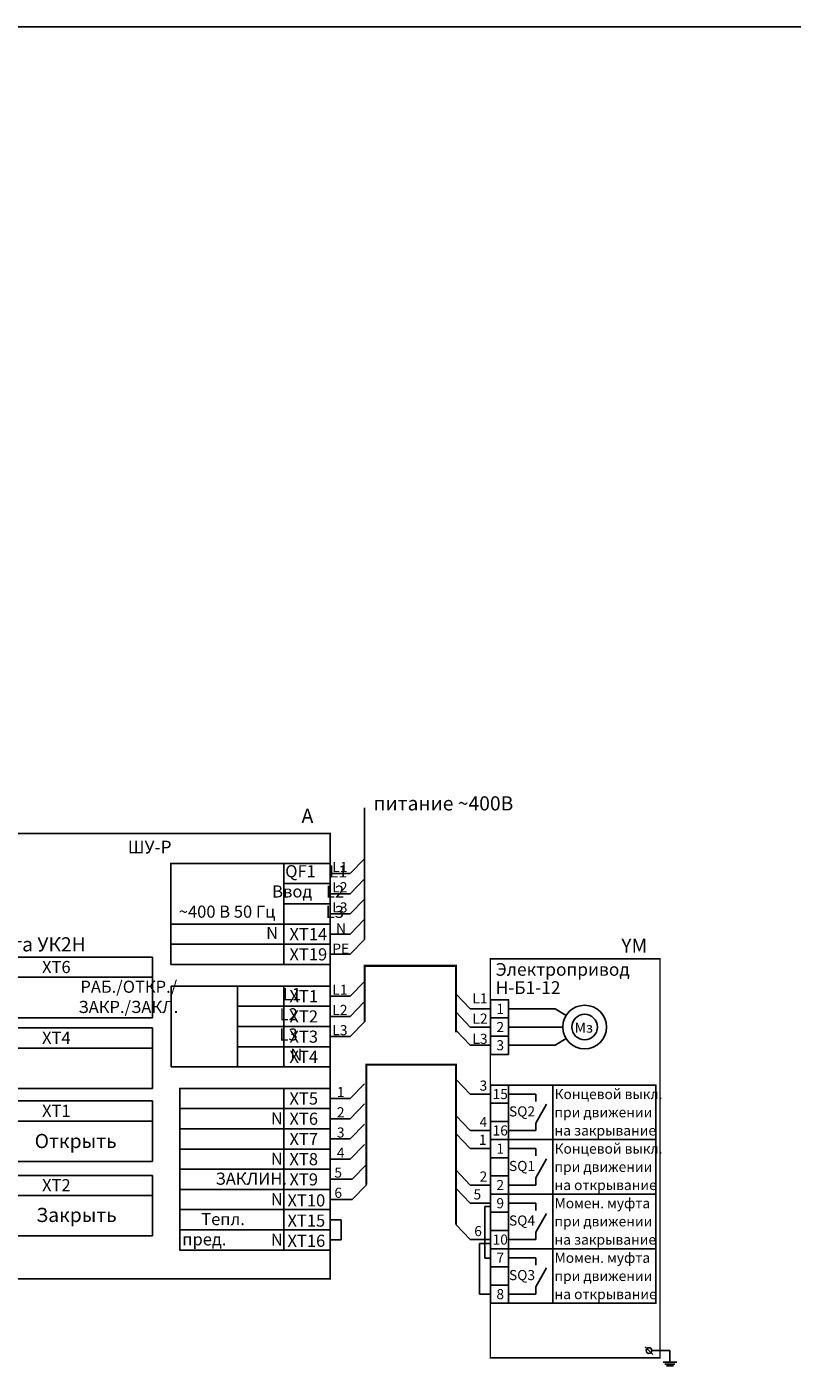
# Model space of a CAD drawing. Units: millimetres. Extents: x 275301 to 276773, y -21577 to -19493.
# Drawn here: x 275640 to 275830, y -20648 to -20315 of the extents above; entities that cross this region are included whole.
import ezdxf
from ezdxf.enums import TextEntityAlignment as Align

# ---------------------------------------------------------------- set-up
doc = ezdxf.new("R2010")
doc.units = ezdxf.units.MM
doc.layers.add('СХЕМА', color=7, linetype='Continuous')
doc.styles.get("Standard").update_dxf_attribs({"font": 'arial.ttf', "height": 3.5})
doc.styles.add('SY', font='arial.ttf')

msp = doc.modelspace()

# ---------------------------------------------------------------- linework, layer by layer
at = {"layer": 'Defpoints', "color": 3, "transparency": 33554661}
msp.add_lwpolyline([(275300.71, -20314.88), (276771.3, -20314.88), (276771.3, -20878.13), (275300.71, -20878.13)], close=True, dxfattribs=at)
at = {"layer": 'СХЕМА', "color": 7}
for p, q in [((275720.21, -20524.37), (275723.75, -20520.71)), ((275720.21, -20529.37), (275723.75, -20525.71)), ((275720.21, -20534.37), (275723.75, -20530.71)), ((275720.21, -20539.37), (275723.75, -20535.71)), ((275720.21, -20544.37), (275723.75, -20540.71)), ((275720.21, -20554.73), (275723.75, -20551.08)), ((275720.21, -20559.73), (275723.75, -20556.08)), ((275749.91, -20557.87), (275746.37, -20554.22)), ((275749.91, -20562.37), (275746.37, -20558.72)), ((275720.21, -20564.73), (275723.75, -20561.08)), ((275749.91, -20566.87), (275746.37, -20563.22)), ((275749.91, -20578.96), (275746.37, -20575.31)), ((275720.21, -20580.05), (275723.75, -20576.4)), ((275720.21, -20585.05), (275723.75, -20581.4)), ((275749.91, -20587.96), (275746.37, -20584.31)), ((275720.21, -20590.05), (275723.75, -20586.4)), ((275749.91, -20592.46), (275746.37, -20588.81)), ((275720.21, -20595.05), (275723.75, -20591.4)), ((275720.67, -20600.04), (275724.21, -20596.39)), ((275749.91, -20601.46), (275746.37, -20597.81)), ((275715.25, -20600.04), (275720.67, -20600.04)), ((275720.67, -20605.04), (275724.21, -20601.39)), ((275749.91, -20605.96), (275746.37, -20602.31)), ((275715.25, -20605.04), (275720.67, -20605.04)), ((275749.91, -20614.96), (275746.37, -20611.31))]:
    msp.add_line(p, q, dxfattribs=at)
at = {"layer": 'СХЕМА'}
for p, q in [((275715.25, -20524.37), (275720.21, -20524.37)), ((275715.25, -20529.37), (275720.21, -20529.37)), ((275715.25, -20534.37), (275720.21, -20534.37)), ((275715.25, -20539.37), (275720.21, -20539.37)), ((275715.25, -20544.37), (275720.21, -20544.37)), ((275715.25, -20554.73), (275720.21, -20554.73)), ((275754.87, -20557.87), (275749.91, -20557.87)), ((275759.37, -20557.87), (275770.89, -20557.87)), ((275773.59, -20559.54), (275770.89, -20557.87)), ((275715.25, -20559.73), (275720.21, -20559.73)), ((275754.87, -20562.37), (275749.91, -20562.37)), ((275759.37, -20562.37), (275772.79, -20562.37)), ((275715.25, -20564.73), (275720.21, -20564.73)), ((275773.59, -20565.21), (275770.89, -20566.87)), ((275754.87, -20566.87), (275749.91, -20566.87)), ((275759.37, -20566.87), (275770.89, -20566.87)), ((275754.87, -20578.96), (275749.91, -20578.96)), ((275759.37, -20578.96), (275766.08, -20578.96)), ((275766.08, -20580.76), (275766.08, -20578.96)), ((275715.25, -20580.05), (275720.21, -20580.05)), ((275766.08, -20586.16), (275768.78, -20581.49)), ((275715.25, -20585.05), (275720.21, -20585.05)), ((275766.08, -20586.16), (275766.08, -20587.96)), ((275754.87, -20587.96), (275749.91, -20587.96)), ((275759.37, -20587.96), (275766.08, -20587.96)), ((275715.25, -20590.05), (275720.21, -20590.05)), ((275754.87, -20592.46), (275749.91, -20592.46)), ((275759.37, -20592.46), (275766.08, -20592.46)), ((275766.08, -20594.26), (275766.08, -20592.46)), ((275715.25, -20595.05), (275720.21, -20595.05)), ((275766.08, -20599.66), (275768.78, -20594.99)), ((275754.87, -20601.46), (275749.91, -20601.46)), ((275759.37, -20601.46), (275766.08, -20601.46)), ((275766.08, -20599.66), (275766.08, -20601.46)), ((275754.87, -20605.96), (275749.91, -20605.96)), ((275759.37, -20605.96), (275766.08, -20605.96)), ((275766.08, -20607.76), (275766.08, -20605.96)), ((275753.54, -20606.81), (275753.54, -20619.6)), ((275754.87, -20606.81), (275753.54, -20606.81)), ((275766.08, -20613.16), (275768.78, -20608.49)), ((275717.97, -20610.05), (275715.25, -20610.05)), ((275717.97, -20610.05), (275717.97, -20615.05)), ((275717.97, -20615.05), (275715.25, -20615.05)), ((275754.87, -20614.96), (275749.91, -20614.96)), ((275752.15, -20615.92), (275752.15, -20628.46)), ((275754.87, -20615.92), (275752.15, -20615.92)), ((275759.37, -20614.96), (275766.08, -20614.96)), ((275766.08, -20613.16), (275766.08, -20614.96)), ((275759.37, -20619.46), (275766.08, -20619.46)), ((275766.08, -20621.26), (275766.08, -20619.46)), ((275753.54, -20619.6), (275754.87, -20619.6)), ((275766.08, -20626.66), (275768.78, -20621.99)), ((275754.87, -20628.46), (275752.15, -20628.46)), ((275759.37, -20628.46), (275766.08, -20628.46)), ((275766.08, -20626.66), (275766.08, -20628.46)), ((275795.06, -20643.39), (275793.15, -20641.48)), ((275799.3, -20642.44), (275794.82, -20642.44)), ((275799.3, -20642.44), (275799.3, -20645.29)), ((275801, -20645.29), (275797.59, -20645.29)), ((275800.53, -20645.76), (275798.06, -20645.76)), ((275800.15, -20646.23), (275798.44, -20646.23))]:
    msp.add_line(p, q, dxfattribs=at)
at = {"layer": 'СХЕМА', "color": 7}
for points, const_width in [([(275723.75, -20540.71), (275723.75, -20540.71), (275723.75, -20508.11)], 0.4), ([(275723.75, -20561.08), (275723.75, -20547.22), (275746.37, -20547.22), (275746.37, -20563.66)], 0.5), ([(275724.21, -20601.39), (275724.21, -20571.65), (275746.37, -20571.65), (275746.37, -20611.31)], 0.5)]:
    msp.add_lwpolyline(points, dxfattribs=dict(at, const_width=const_width))
at = {"layer": 'СХЕМА', "const_width": 0.36}
for points in [[(275624.82, -20624.67), (275715.25, -20624.67), (275715.25, -20514.48), (275624.82, -20514.48), (275624.82, -20624.67), (275624.82, -20624.67)], [(275754.87, -20639.71), (275754.87, -20644.21), (275796.82, -20644.21), (275796.82, -20545.48), (275754.87, -20545.48), (275754.87, -20639.71)]]:
    msp.add_lwpolyline(points, dxfattribs=at)
at = {"layer": 'СХЕМА'}
for points in [[(275703.79, -20536.87), (275675.79, -20536.87), (275675.79, -20521.87), (275703.79, -20521.87)], [(275703.79, -20526.87), (275715.25, -20526.87), (275715.25, -20521.87), (275703.79, -20521.87)], [(275703.79, -20531.87), (275715.25, -20531.87), (275715.25, -20526.87), (275703.79, -20526.87)], [(275703.79, -20536.87), (275715.25, -20536.87), (275715.25, -20531.87), (275703.79, -20531.87)], [(275675.79, -20541.87), (275703.79, -20541.87), (275703.79, -20536.87), (275675.79, -20536.87)], [(275703.79, -20541.87), (275715.25, -20541.87), (275715.25, -20536.87), (275703.79, -20536.87)], [(275675.79, -20546.87), (275703.79, -20546.87), (275703.79, -20541.87), (275675.79, -20541.87)], [(275703.79, -20546.87), (275715.25, -20546.87), (275715.25, -20541.87), (275703.79, -20541.87)], [(275671.25, -20545.08), (275624.82, -20545.08), (275624.82, -20550.06), (275671.25, -20550.06)], [(275671.25, -20560.06), (275634.82, -20560.06), (275634.82, -20550.06), (275671.25, -20550.06)], [(275692.32, -20572.23), (275675.93, -20572.23), (275675.93, -20552.23), (275692.32, -20552.23)], [(275692.32, -20557.23), (275703.79, -20557.23), (275703.79, -20552.23), (275692.32, -20552.23)], [(275703.79, -20557.23), (275715.25, -20557.23), (275715.25, -20552.23), (275703.79, -20552.23)], [(275759.37, -20560.12), (275754.87, -20560.12), (275754.87, -20555.62), (275759.37, -20555.62)], [(275692.32, -20562.23), (275703.79, -20562.23), (275703.79, -20557.23), (275692.32, -20557.23)], [(275703.79, -20562.23), (275715.25, -20562.23), (275715.25, -20557.23), (275703.79, -20557.23)], [(275671.25, -20562.6), (275624.82, -20562.6), (275624.82, -20567.58), (275671.25, -20567.58)], [(275692.32, -20567.23), (275703.79, -20567.23), (275703.79, -20562.23), (275692.32, -20562.23)], [(275703.79, -20567.23), (275715.25, -20567.23), (275715.25, -20562.23), (275703.79, -20562.23)], [(275759.37, -20564.62), (275754.87, -20564.62), (275754.87, -20560.12), (275759.37, -20560.12)], [(275759.37, -20569.12), (275754.87, -20569.12), (275754.87, -20564.62), (275759.37, -20564.62)], [(275671.25, -20577.58), (275634.82, -20577.58), (275634.82, -20567.58), (275671.25, -20567.58)], [(275692.32, -20572.23), (275703.79, -20572.23), (275703.79, -20567.23), (275692.32, -20567.23)], [(275703.79, -20572.23), (275715.25, -20572.23), (275715.25, -20567.23), (275703.79, -20567.23)], [(275703.79, -20582.55), (275678.03, -20582.55), (275678.03, -20577.55), (275703.79, -20577.55)], [(275703.79, -20582.55), (275715.25, -20582.55), (275715.25, -20577.55), (275703.79, -20577.55)], [(275759.37, -20581.21), (275754.87, -20581.21), (275754.87, -20576.71), (275759.37, -20576.71)], [(275759.37, -20576.71), (275770.35, -20576.71), (275770.35, -20590.21), (275759.37, -20590.21)], [(275770.35, -20576.71), (275795.81, -20576.71), (275795.81, -20590.21), (275770.35, -20590.21)], [(275671.25, -20580.66), (275624.82, -20580.66), (275624.82, -20585.64), (275671.25, -20585.64)], [(275703.79, -20587.55), (275678.03, -20587.55), (275678.03, -20582.55), (275703.79, -20582.55)], [(275703.79, -20587.55), (275715.25, -20587.55), (275715.25, -20582.55), (275703.79, -20582.55)], [(275759.37, -20585.71), (275754.87, -20585.71), (275754.87, -20581.21), (275759.37, -20581.21)], [(275671.25, -20595.64), (275634.82, -20595.64), (275634.82, -20585.64), (275671.25, -20585.64)], [(275759.37, -20590.21), (275754.87, -20590.21), (275754.87, -20585.71), (275759.37, -20585.71)], [(275703.79, -20592.55), (275678.03, -20592.55), (275678.03, -20587.55), (275703.79, -20587.55)], [(275703.79, -20592.55), (275715.25, -20592.55), (275715.25, -20587.55), (275703.79, -20587.55)], [(275703.79, -20597.55), (275678.03, -20597.55), (275678.03, -20592.55), (275703.79, -20592.55)], [(275703.79, -20597.55), (275715.25, -20597.55), (275715.25, -20592.55), (275703.79, -20592.55)], [(275759.37, -20594.71), (275754.87, -20594.71), (275754.87, -20590.21), (275759.37, -20590.21)], [(275759.37, -20590.21), (275770.35, -20590.21), (275770.35, -20603.71), (275759.37, -20603.71)], [(275770.35, -20590.21), (275795.81, -20590.21), (275795.81, -20603.71), (275770.35, -20603.71)], [(275759.37, -20599.21), (275754.87, -20599.21), (275754.87, -20594.71), (275759.37, -20594.71)], [(275671.25, -20599.07), (275624.82, -20599.07), (275624.82, -20604.05), (275671.25, -20604.05)], [(275703.79, -20602.55), (275678.03, -20602.55), (275678.03, -20597.55), (275703.79, -20597.55)], [(275703.79, -20602.55), (275715.25, -20602.55), (275715.25, -20597.55), (275703.79, -20597.55)], [(275759.37, -20603.71), (275754.87, -20603.71), (275754.87, -20599.21), (275759.37, -20599.21)], [(275703.79, -20607.55), (275678.03, -20607.55), (275678.03, -20602.55), (275703.79, -20602.55)], [(275703.79, -20607.55), (275715.25, -20607.55), (275715.25, -20602.55), (275703.79, -20602.55)], [(275671.25, -20614.05), (275634.82, -20614.05), (275634.82, -20604.05), (275671.25, -20604.05)], [(275759.37, -20608.21), (275754.87, -20608.21), (275754.87, -20603.71), (275759.37, -20603.71)], [(275759.37, -20603.71), (275770.35, -20603.71), (275770.35, -20617.21), (275759.37, -20617.21)], [(275770.35, -20603.71), (275795.81, -20603.71), (275795.81, -20617.21), (275770.35, -20617.21)], [(275703.79, -20612.55), (275678.03, -20612.55), (275678.03, -20607.55), (275703.79, -20607.55)], [(275703.79, -20612.55), (275715.25, -20612.55), (275715.25, -20607.55), (275703.79, -20607.55)], [(275759.37, -20612.71), (275754.87, -20612.71), (275754.87, -20608.21), (275759.37, -20608.21)], [(275703.79, -20617.55), (275678.03, -20617.55), (275678.03, -20612.55), (275703.79, -20612.55)], [(275703.79, -20617.55), (275715.25, -20617.55), (275715.25, -20612.55), (275703.79, -20612.55)], [(275759.37, -20617.21), (275754.87, -20617.21), (275754.87, -20612.71), (275759.37, -20612.71)], [(275759.37, -20621.71), (275754.87, -20621.71), (275754.87, -20617.21), (275759.37, -20617.21)], [(275759.37, -20617.21), (275770.35, -20617.21), (275770.35, -20630.71), (275759.37, -20630.71)], [(275770.35, -20617.21), (275795.81, -20617.21), (275795.81, -20630.71), (275770.35, -20630.71)], [(275759.37, -20626.21), (275754.87, -20626.21), (275754.87, -20621.71), (275759.37, -20621.71)], [(275759.37, -20630.71), (275754.87, -20630.71), (275754.87, -20626.21), (275759.37, -20626.21)], [(275759.37, -20630.71), (275770.99, -20630.71), (275770.99, -20630.71), (275759.37, -20630.71)], [(275759.37, -20630.71), (275770.99, -20630.71), (275770.99, -20630.71), (275759.37, -20630.71)]]:
    msp.add_lwpolyline(points, close=True, dxfattribs=at)
for centre, radius in [((275778.19, -20562.37), 5.4), ((275778.19, -20562.37), 3.15), ((275794.11, -20642.42), 0.71)]:
    msp.add_circle(centre, radius, dxfattribs=at)

# ---------------------------------------------------------------- texts
at = {"layer": 'СХЕМА', "color": 7}
for s, height, p in [('питание ~400В', 3.5, (275725.97, -20508.77)), ('L1', 2.5, (275715.78, -20524.02)), ('L2', 2.5, (275715.78, -20529.02)), ('L3', 2.5, (275715.78, -20534.02)), ('N', 2.5, (275716.68, -20539.2)), ('PE', 2.5, (275715.77, -20544.2)), ('L1', 2.5, (275715.78, -20554.39)), ('L1', 2.5, (275750.43, -20556.53)), ('L2', 2.5, (275715.78, -20559.39)), ('L2', 2.5, (275750.43, -20561.53)), ('L3', 2.5, (275715.78, -20564.39)), ('L3', 2.5, (275750.43, -20566.53)), ('3', 2.5, (275752.2, -20578.11)), ('1', 2.5, (275716.9, -20579.71)), ('2', 2.5, (275716.9, -20584.71)), ('4', 2.5, (275752.2, -20587.11)), ('3', 2.5, (275716.9, -20589.71)), ('1', 2.5, (275752.03, -20591.52)), ('4', 2.5, (275716.9, -20594.71)), ('5', 2.5, (275716.28, -20599.63)), ('2', 2.5, (275752.2, -20600.61)), ('6', 2.5, (275716.28, -20604.63)), ('5', 2.5, (275750.7, -20605.02)), ('6', 2.5, (275750.88, -20614.11))]:
    msp.add_text(s, height=height, dxfattribs=at).set_placement(p)
at = {"layer": 'СХЕМА', "style": 'SY'}
msp.add_text('А', height=3.5, dxfattribs=at).set_placement((275709.62, -20510.09), align=Align.MIDDLE_CENTER)
for s, height, p in [('ШУ-Р', 3.15, (275665.17, -20517.83)), ('Закрыть', 3.5, (275642.53, -20608.86))]:
    msp.add_text(s, height=height, dxfattribs=at).set_placement(p, align=Align.MIDDLE_LEFT)
at = {"layer": 'СХЕМА'}
for s, height, p in [('Плата УК2Н', 3.5, (275641.2, -20541.9)), ('1', 2.5, (275757.31, -20557.87)), ('2', 2.5, (275757.31, -20562.37)), ('3', 2.5, (275757.31, -20566.87)), ('15', 2.5, (275757.31, -20578.96)), ('SQ2', 2.5, (275762.7, -20583.24)), ('16', 2.5, (275757.31, -20587.96)), ('1', 2.5, (275757.31, -20592.46)), ('SQ1', 2.5, (275762.7, -20596.74)), ('2', 2.5, (275757.31, -20601.46)), ('9', 2.5, (275757.31, -20605.96)), ('SQ4', 2.5, (275762.7, -20610.24)), ('10', 2.5, (275757.31, -20614.96)), ('7', 2.5, (275757.31, -20619.46)), ('SQ3', 2.5, (275762.7, -20623.74)), ('8', 2.5, (275757.31, -20628.46))]:
    msp.add_text(s, height=height, dxfattribs=at).set_placement(p, align=Align.MIDDLE_CENTER)
at = {"layer": 'СХЕМА', "color": 7}
msp.add_text('YM', height=3.5, dxfattribs=at).set_placement((275790.47, -20542.21), align=Align.MIDDLE_CENTER)
at = {"layer": 'СХЕМА', "style": 'SY'}
for s, p in [('Электропривод', (275756.17, -20549.68)), ('Н-Б1-12', (275756.17, -20554.18))]:
    msp.add_text(s, height=3.15, dxfattribs=at).set_placement(p)
at = {"layer": 'СХЕМА'}
msp.add_text('Mз', height=2.5, dxfattribs=at).set_placement((275775.74, -20563.76))
for s, height, p in [('Концевой выкл.', 2.5, (275770.75, -20578.96)), ('при движении', 2.5, (275770.75, -20583.46)), ('Открыть', 3.5, (275642.14, -20590.57)), ('на закрывание', 2.5, (275770.75, -20587.96)), ('Концевой выкл.', 2.5, (275770.75, -20592.46)), ('при движении', 2.5, (275770.75, -20596.96)), ('на открывание', 2.5, (275770.75, -20601.46)), ('Момен. муфта', 2.5, (275770.75, -20605.96)), ('при движении', 2.5, (275770.75, -20610.46)), ('на закрывание', 2.5, (275770.75, -20614.96)), ('Момен. муфта', 2.5, (275770.75, -20619.46)), ('при движении', 2.5, (275770.75, -20623.96)), ('на открывание', 2.5, (275770.75, -20628.46))]:
    msp.add_text(s, height=height, dxfattribs=at).set_placement(p, align=Align.MIDDLE_LEFT)
at = {"layer": 'СХЕМА', "transparency": 33554661, "char_height": 3, "attachment_point": 1}
for s, width, heights, insert in [('\\pi8.8787;QF1\\P\\pi7.7982;Ввод\\P\\pi0.10076;~400 В 50 Гц', 24.9587, [14.61], (275677.49, -20522.31)), ('\\pi3.9219;L1', 11.429, [3.74], (275703.26, -20522.36)), ('\\pi3.6477;L2', 11.429, [3.74], (275703.26, -20527.36)), ('\\pi3.6323;L3', 11.429, [3.74], (275703.26, -20532.36)), ('\\pi4.5327;N', 11.429, [3.74], (275685.8, -20537.59)), ('\\pi6.1156;РАБ./ОТКР./\\P\\pi5.956;ЗАКР./ЗАКЛ.', 35.9632, [8.52], (275635.1, -20550.89)), ('\\pi3.9219;L1', 11.429, [3.74], (275691.79, -20552.72)), ('\\pi3.6477;L2', 11.429, [3.74], (275691.79, -20557.72)), ('\\pi3.6323;L3', 11.429, [3.74], (275691.79, -20562.72)), ('\\pi4.5327;N', 11.429, [3.74], (275691.79, -20567.72)), ('\\pi4.9339;N', 12.2313, [3.74], (275685.76, -20583.46)), ('\\pi4.9339;N', 12.2313, [3.74], (275685.76, -20593.46)), ('\\pi1.1983;ЗАКЛИН.', 19.5944, [3.74], (275683.28, -20598.39)), ('\\pi4.9339;N', 12.2313, [3.74], (275685.76, -20603.46)), ('\\pi1.5629;Тепл. пред.', 25.1387, [3.74], (275678.65, -20608.39)), ('\\pi4.9339;N', 12.2313, [3.74], (275685.76, -20613.46))]:
    msp.add_mtext_dynamic_manual_height_columns(s, width=width, gutter_width=17.5, heights=heights, dxfattribs=dict(at, insert=insert))
at = {"layer": 'СХЕМА', "char_height": 3, "attachment_point": 1}
for s, insert in [('ХТ14', (275705.17, -20537.88)), ('ХТ19', (275705.17, -20542.88)), ('ХТ6', (275643.97, -20546.01)), ('ХТ1', (275705.17, -20553.24)), ('ХТ2', (275705.17, -20558.24)), ('ХТ4', (275643.97, -20563.53)), ('ХТ3', (275705.17, -20563.24)), ('ХТ4', (275705.17, -20568.24)), ('ХТ5', (275705.17, -20578.56)), ('ХТ1', (275643.97, -20581.59)), ('ХТ6', (275705.17, -20583.56)), ('ХТ7', (275705.17, -20588.56)), ('ХТ8', (275705.17, -20593.56)), ('ХТ9', (275705.17, -20598.56)), ('ХТ2', (275643.97, -20600)), ('ХТ10', (275704.68, -20603.76)), ('ХТ15', (275704.68, -20608.76)), ('ХТ16', (275704.68, -20613.76))]:
    msp.add_mtext_dynamic_manual_height_columns(s, width=8.9347, gutter_width=17.5, heights=[0], dxfattribs=dict(at, insert=insert))

doc.saveas('drawing.dxf')
